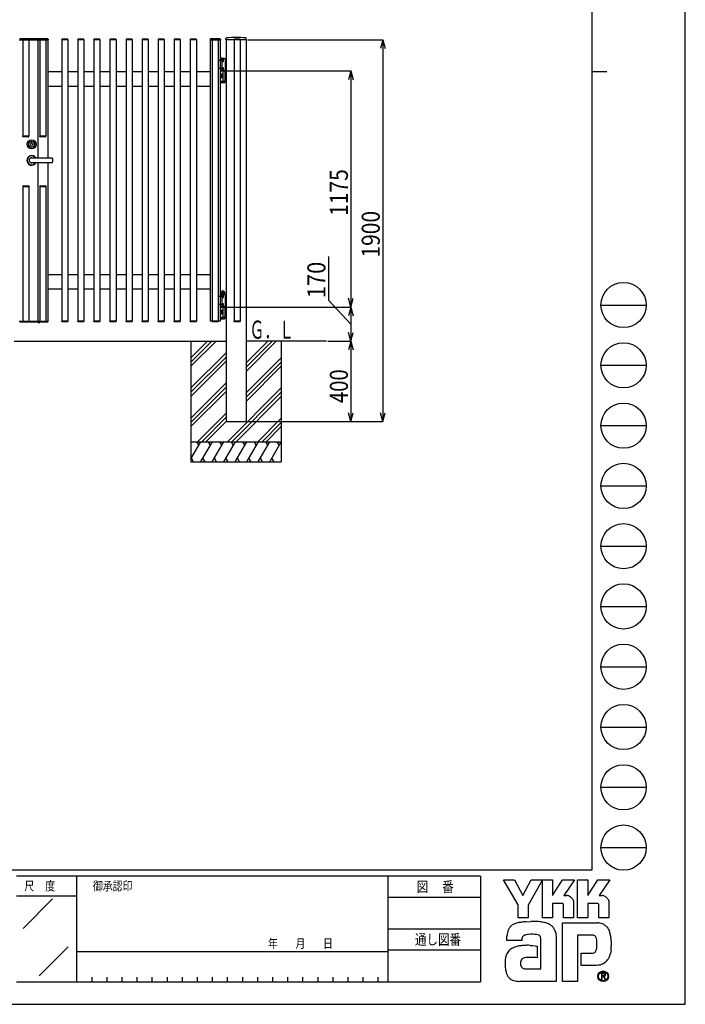
# Model space of a CAD drawing. Extents: x -360 to 12255, y -254 to 8656.
# Drawn here: x 8941 to 12255, y -254 to 4646 of the extents above; entities that cross this region are included whole.
import ezdxf

# ---------------------------------------------------------------- set-up
doc = ezdxf.new("R2010")
doc.units = 0
doc.header["$LTSCALE"] = 40
doc.linetypes.add('CENTER', pattern=[2, 1.25, -0.25, 0.25, -0.25])
doc.linetypes.add('DASHED2_18', pattern=[0.5, 0.25, -0.25])
doc.layers.add('_0-0_0', color=7, linetype='CONTINUOUS')
doc.layers.add('_0-F_', color=7, linetype='CONTINUOUS')
doc.styles.get("Standard").update_dxf_attribs({"font": 'txt', "bigfont": 'bigfont.shx'})

msp = doc.modelspace()

# ---------------------------------------------------------------- linework, layer by layer
at = {"layer": '_0-0_0', "color": 7, "linetype": 'Continuous'}
for p, q in [((8939.2, 4545.8), (9082.2, 4545.8)), ((9080.2, 4550.3), (8941.2, 4550.3)), ((8956.5, 4547.3), (8956.5, 4545.8)), ((8956.7, 4545.8), (8956.7, 4065.8)), ((8958, 4548.8), (8985.4, 4548.8)), ((8986.7, 4545.8), (8986.7, 4065.8)), ((8986.9, 4547.3), (8986.9, 4545.8)), ((9031.7, 4545.8), (9031.7, 3956.8)), ((9041.5, 4547.3), (9041.5, 4545.8)), ((9041.7, 4545.8), (9041.7, 4065.8)), ((9043, 4548.8), (9070.4, 4548.8)), ((9071.7, 4545.8), (9071.7, 4065.8)), ((9071.9, 4547.3), (9071.9, 4545.8)), ((9081.7, 4545.8), (9081.7, 3956.8)), ((9082.2, 4548.3), (9082.2, 4545.8)), ((9150.5, 4547.3), (9150.5, 4545.8)), ((9180.9, 4545.8), (9150.5, 4545.8)), ((9150.7, 4545.8), (9150.7, 3145.8)), ((9179.4, 4548.8), (9152, 4548.8)), ((9180.7, 4545.8), (9180.7, 3145.8)), ((9180.9, 4547.3), (9180.9, 4545.8)), ((9230.5, 4547.3), (9230.5, 4545.8)), ((9260.9, 4545.8), (9230.5, 4545.8)), ((9230.7, 4545.8), (9230.7, 3145.8)), ((9259.4, 4548.8), (9232, 4548.8)), ((9260.7, 4545.8), (9260.7, 3145.8)), ((9260.9, 4547.3), (9260.9, 4545.8)), ((9310.5, 4547.3), (9310.5, 4545.8)), ((9340.9, 4545.8), (9310.5, 4545.8)), ((9310.7, 4545.8), (9310.7, 3145.8)), ((9339.4, 4548.8), (9312, 4548.8)), ((9340.7, 4545.8), (9340.7, 3145.8)), ((9340.9, 4547.3), (9340.9, 4545.8)), ((9390.5, 4547.3), (9390.5, 4545.8)), ((9420.9, 4545.8), (9390.5, 4545.8)), ((9390.7, 4545.8), (9390.7, 3145.8)), ((9419.4, 4548.8), (9392, 4548.8)), ((9420.7, 4545.8), (9420.7, 3145.8)), ((9420.9, 4547.3), (9420.9, 4545.8)), ((9470.5, 4547.3), (9470.5, 4545.8)), ((9500.9, 4545.8), (9470.5, 4545.8)), ((9470.7, 4545.8), (9470.7, 3145.8)), ((9499.4, 4548.8), (9472, 4548.8)), ((9500.7, 4545.8), (9500.7, 3145.8)), ((9500.9, 4547.3), (9500.9, 4545.8)), ((9550.5, 4547.3), (9550.5, 4545.8)), ((9580.9, 4545.8), (9550.5, 4545.8)), ((9550.7, 4545.8), (9550.7, 3145.8)), ((9579.4, 4548.8), (9552, 4548.8)), ((9580.7, 4545.8), (9580.7, 3145.8)), ((9580.9, 4547.3), (9580.9, 4545.8)), ((9630.5, 4547.3), (9630.5, 4545.8)), ((9660.9, 4545.8), (9630.5, 4545.8)), ((9630.7, 4545.8), (9630.7, 3145.8)), ((9659.4, 4548.8), (9632, 4548.8)), ((9660.7, 4545.8), (9660.7, 3145.8)), ((9660.9, 4547.3), (9660.9, 4545.8)), ((9710.5, 4547.3), (9710.5, 4545.8)), ((9740.9, 4545.8), (9710.5, 4545.8)), ((9710.7, 4545.8), (9710.7, 3145.8)), ((9739.4, 4548.8), (9712, 4548.8)), ((9740.7, 4545.8), (9740.7, 3145.8)), ((9740.9, 4547.3), (9740.9, 4545.8)), ((9790.5, 4547.3), (9790.5, 4545.8)), ((9820.9, 4545.8), (9790.5, 4545.8)), ((9790.7, 4545.8), (9790.7, 3145.8)), ((9819.4, 4548.8), (9792, 4548.8)), ((9820.7, 4545.8), (9820.7, 3145.8)), ((9820.9, 4547.3), (9820.9, 4545.8)), ((9889.2, 4548.3), (9889.2, 4545.8)), ((9889.2, 4545.8), (9940.2, 4545.8)), ((9889.7, 4545.8), (9889.7, 3145.8)), ((9938.2, 4550.3), (9891.2, 4550.3)), ((9899.5, 4547.3), (9899.5, 4545.8)), ((9929.9, 4545.8), (9899.5, 4545.8)), ((9929.7, 4545.8), (9899.7, 4545.8)), ((9899.7, 4545.8), (9899.7, 3145.8)), ((9928.4, 4548.8), (9901, 4548.8)), ((9929.7, 4545.8), (9929.7, 3145.8)), ((9929.9, 4547.3), (9929.9, 4545.8)), ((9939.7, 4545.8), (9939.7, 3145.8)), ((9940.2, 4548.3), (9940.2, 4545.8)), ((9968.2, 4545.8), (9968.2, 4552.7)), ((10069.2, 4545.8), (9968.2, 4545.8)), ((9968.7, 4545.8), (9968.7, 2645.8)), ((10008.5, 4547.3), (10008.5, 4545.8)), ((10038.9, 4545.8), (10008.5, 4545.8)), ((10038.7, 4545.8), (10008.7, 4545.8)), ((10008.7, 4545.8), (10008.7, 3145.8)), ((10037.4, 4548.8), (10010, 4548.8)), ((10038.7, 4545.8), (10038.7, 3145.8)), ((10038.9, 4547.3), (10038.9, 4545.8)), ((10068.7, 4545.8), (10068.7, 2645.8)), ((10069.2, 4545.8), (10069.2, 4552.7)), ((10074.7, 4545.8), (10749.4, 4545.8)), ((10748.8, 4545.8), (10737.2, 4502.3)), ((10748.8, 4545.8), (10748.8, 2645.8)), ((10748.8, 4545.8), (10760.5, 4502.3)), ((9939.7, 4452.8), (9963.7, 4452.8)), ((9939.7, 4452.8), (9939.7, 4392.8)), ((9945.4, 4454), (9960, 4454)), ((9946.7, 4452.8), (9946.7, 4392.8)), ((9948.3, 4449.1), (9946.7, 4449.1)), ((9946.7, 4449.1), (9946.7, 4436.6)), ((9946.7, 4436.6), (9948.3, 4436.6)), ((9948.3, 4449.1), (9948.3, 4436.6)), ((9949.8, 4448.9), (9948.3, 4448.9)), ((9949.8, 4442.8), (9948.3, 4444.3)), ((9948.3, 4442.8), (9949.8, 4441.3)), ((9948.3, 4436.7), (9949.8, 4436.7)), ((9949.8, 4436.7), (9949.8, 4448.9)), ((9949.8, 4448.6), (9953.3, 4448.6)), ((9949.8, 4445.7), (9953.3, 4445.7)), ((9949.8, 4439.9), (9953.3, 4439.9)), ((9949.8, 4437), (9953.3, 4437)), ((9953.3, 4448.6), (9953.8, 4447.7)), ((9953.3, 4437), (9953.8, 4437.9)), ((9953.8, 4447.7), (9953.8, 4437.9)), ((9963.7, 4452.8), (9963.7, 4392.8)), ((9150.7, 4385.8), (9081.7, 4385.8)), ((9230.7, 4385.8), (9180.7, 4385.8)), ((9310.7, 4385.8), (9260.7, 4385.8)), ((9390.7, 4385.8), (9340.7, 4385.8)), ((9470.7, 4385.8), (9420.7, 4385.8)), ((9550.7, 4385.8), (9500.7, 4385.8)), ((9630.7, 4385.8), (9580.7, 4385.8)), ((9710.7, 4385.8), (9660.7, 4385.8)), ((9790.7, 4385.8), (9740.7, 4385.8)), ((9889.7, 4385.8), (9820.7, 4385.8)), ((9939.7, 4392.8), (9963.7, 4392.8)), ((9941.7, 4392.8), (9941.7, 4390.8)), ((9963.7, 4392.8), (9941.7, 4392.8)), ((9941.7, 4390.8), (9963.7, 4390.8)), ((9941.7, 4340.8), (9941.7, 4390.8)), ((9963.7, 4390.8), (9941.7, 4390.8)), ((9945.7, 4373.2), (9945.7, 4358.5)), ((9952.7, 4375.6), (9946.6, 4375.6)), ((9952.7, 4370.7), (9946.6, 4370.7)), ((9948.3, 4409.1), (9946.7, 4409.1)), ((9946.7, 4409.1), (9946.7, 4396.6)), ((9946.7, 4396.6), (9948.3, 4396.6)), ((9948.3, 4409.1), (9948.3, 4396.6)), ((9949.8, 4408.9), (9948.3, 4408.9)), ((9949.8, 4402.8), (9948.3, 4404.3)), ((9948.3, 4402.8), (9949.8, 4401.3)), ((9948.3, 4396.7), (9949.8, 4396.7)), ((9949.8, 4396.7), (9949.8, 4408.9)), ((9949.8, 4408.6), (9953.3, 4408.6)), ((9949.8, 4405.7), (9953.3, 4405.7)), ((9949.8, 4399.9), (9953.3, 4399.9)), ((9949.8, 4397), (9953.3, 4397)), ((9954.7, 4376.3), (9952.7, 4376.3)), ((9952.7, 4376.3), (9952.7, 4355.3)), ((9952.7, 4375.6), (9952.7, 4356)), ((9953.3, 4408.6), (9953.8, 4407.7)), ((9953.3, 4397), (9953.8, 4397.9)), ((9953.8, 4407.7), (9953.8, 4397.9)), ((9954.7, 4340.8), (9954.7, 4390.8)), ((9954.7, 4355.3), (9954.7, 4376.3)), ((9963.7, 4390.8), (9963.7, 4392.8)), ((9965.7, 4390.8), (9963.7, 4390.8)), ((9963.7, 4390.8), (9963.7, 4342.8)), ((9963.7, 4340.8), (9963.7, 4390.8)), ((9967.7, 4390.8), (9965.7, 4390.8)), ((9965.7, 4390.8), (9965.7, 4342.8)), ((9965.7, 4342.8), (9965.7, 4390.8)), ((9967.7, 4342.8), (9967.7, 4390.8)), ((9968.7, 4390.8), (9967.7, 4390.8)), ((9967.7, 4390.8), (9967.7, 4342.8)), ((9968.7, 4342.8), (9968.7, 4390.8)), ((9974.7, 4390.8), (10590.7, 4390.8)), ((10590.1, 4390.8), (10578.4, 4347.3)), ((10590.1, 4390.8), (10590.1, 3215.8)), ((10590.1, 4390.8), (10601.7, 4347.3)), ((9081.7, 4315.8), (9150.7, 4315.8)), ((9180.7, 4315.8), (9230.7, 4315.8)), ((9260.7, 4315.8), (9310.7, 4315.8)), ((9340.7, 4315.8), (9390.7, 4315.8)), ((9420.7, 4315.8), (9470.7, 4315.8)), ((9500.7, 4315.8), (9550.7, 4315.8)), ((9580.7, 4315.8), (9630.7, 4315.8)), ((9660.7, 4315.8), (9710.7, 4315.8)), ((9740.7, 4315.8), (9790.7, 4315.8)), ((9820.7, 4315.8), (9889.7, 4315.8)), ((9941.7, 4340.8), (9963.7, 4340.8)), ((9942.9, 4340.8), (9942.9, 4333.7)), ((9942.9, 4333.7), (9944.5, 4332.8)), ((9944.5, 4332.8), (9961, 4332.8)), ((9952.7, 4360.9), (9946.6, 4360.9)), ((9952.7, 4356), (9946.6, 4356)), ((9947.8, 4340.8), (9947.8, 4333.7)), ((9952.7, 4355.3), (9954.7, 4355.3)), ((9957.6, 4340.8), (9957.6, 4333.7)), ((9962.6, 4333.7), (9961, 4332.8)), ((9962.6, 4340.8), (9962.6, 4333.7)), ((9963.7, 4342.8), (9965.7, 4342.8)), ((9965.7, 4342.8), (9967.7, 4342.8)), ((9967.7, 4342.8), (9968.7, 4342.8)), ((8986.9, 4065.8), (8956.5, 4065.8)), ((8956.5, 4064.3), (8956.5, 4065.8)), ((8986.7, 4065.8), (8956.7, 4065.8)), ((8985.4, 4062.8), (8958, 4062.8)), ((8986.9, 4064.3), (8986.9, 4065.8)), ((9071.9, 4065.8), (9041.5, 4065.8)), ((9041.5, 4064.3), (9041.5, 4065.8)), ((9071.7, 4065.8), (9041.7, 4065.8)), ((9070.4, 4062.8), (9043, 4062.8)), ((9071.9, 4064.3), (9071.9, 4065.8)), ((9102, 3956.8), (9000.6, 3956.8)), ((9000.6, 3934.8), (9102, 3934.8)), ((9031.7, 3934.8), (9031.7, 3145.8)), ((9081.7, 3934.8), (9081.7, 3145.8)), ((8956.5, 3817.3), (8956.5, 3815.8)), ((8956.5, 3815.8), (8986.9, 3815.8)), ((8956.7, 3815.8), (8956.7, 3145.8)), ((8956.7, 3815.8), (8986.7, 3815.8)), ((8958, 3818.8), (8985.4, 3818.8)), ((8986.7, 3815.8), (8986.7, 3145.8)), ((8986.9, 3817.3), (8986.9, 3815.8)), ((9041.5, 3817.3), (9041.5, 3815.8)), ((9041.5, 3815.8), (9071.9, 3815.8)), ((9041.7, 3815.8), (9041.7, 3145.8)), ((9041.7, 3815.8), (9071.7, 3815.8)), ((9043, 3818.8), (9070.4, 3818.8)), ((9071.7, 3815.8), (9071.7, 3145.8)), ((9071.9, 3817.3), (9071.9, 3815.8)), ((10478.3, 3466.7), (10478.3, 3249.5)), ((9150.7, 3375.8), (9081.7, 3375.8)), ((9230.7, 3375.8), (9180.7, 3375.8)), ((9310.7, 3375.8), (9260.7, 3375.8)), ((9390.7, 3375.8), (9340.7, 3375.8)), ((9470.7, 3375.8), (9420.7, 3375.8)), ((9550.7, 3375.8), (9500.7, 3375.8)), ((9630.7, 3375.8), (9580.7, 3375.8)), ((9710.7, 3375.8), (9660.7, 3375.8)), ((9790.7, 3375.8), (9740.7, 3375.8)), ((9889.7, 3375.8), (9820.7, 3375.8)), ((9081.7, 3305.8), (9150.7, 3305.8)), ((9180.7, 3305.8), (9230.7, 3305.8)), ((9260.7, 3305.8), (9310.7, 3305.8)), ((9340.7, 3305.8), (9390.7, 3305.8)), ((9420.7, 3305.8), (9470.7, 3305.8)), ((9500.7, 3305.8), (9550.7, 3305.8)), ((9580.7, 3305.8), (9630.7, 3305.8)), ((9660.7, 3305.8), (9710.7, 3305.8)), ((9740.7, 3305.8), (9790.7, 3305.8)), ((9820.7, 3305.8), (9889.7, 3305.8)), ((9943.4, 3288.6), (9944.9, 3289.5)), ((9943.4, 3279.8), (9943.4, 3288.6)), ((9944.9, 3289.5), (9945.1, 3291.7)), ((9944.9, 3289.5), (9960.6, 3289.5)), ((9948, 3282.4), (9948, 3288.5)), ((9957.4, 3282.4), (9957.4, 3288.5)), ((9960.6, 3289.5), (9960.4, 3291.7)), ((9962.1, 3288.6), (9960.6, 3289.5)), ((9962.1, 3279.8), (9962.1, 3288.6)), ((9939.7, 3277.8), (9963.7, 3277.8)), ((9939.7, 3277.8), (9939.7, 3217.8)), ((9942.2, 3279.8), (9963.2, 3279.8)), ((9942.2, 3277.8), (9942.2, 3279.8)), ((9943.4, 3282.3), (9962.1, 3282.3)), ((9946.7, 3277.8), (9946.7, 3217.8)), ((9948.3, 3274.1), (9946.7, 3274.1)), ((9946.7, 3274.1), (9946.7, 3261.6)), ((9946.7, 3261.6), (9948.3, 3261.6)), ((9948.3, 3274.1), (9948.3, 3261.6)), ((9949.8, 3273.9), (9948.3, 3273.9)), ((9949.8, 3267.8), (9948.3, 3269.3)), ((9948.3, 3267.8), (9949.8, 3266.3)), ((9948.3, 3261.7), (9949.8, 3261.7)), ((9949.8, 3261.7), (9949.8, 3273.9)), ((9949.8, 3273.6), (9953.3, 3273.6)), ((9949.8, 3270.7), (9953.3, 3270.7)), ((9949.8, 3264.9), (9953.3, 3264.9)), ((9949.8, 3262), (9953.3, 3262)), ((9950.2, 3282.3), (9952.7, 3279.8)), ((9952.7, 3282.3), (9955.2, 3279.8)), ((9953.3, 3273.6), (9953.8, 3272.7)), ((9953.3, 3262), (9953.8, 3262.9)), ((9953.8, 3272.7), (9953.8, 3262.9)), ((9963.2, 3277.8), (9963.2, 3279.8)), ((9963.7, 3277.8), (9963.7, 3217.8)), ((10478.3, 3249.5), (10590.1, 3130.8)), ((10590.1, 3215.8), (10578.4, 3259.3)), ((10590.1, 3215.8), (10601.7, 3259.3)), ((9939.7, 3217.8), (9963.7, 3217.8)), ((9941.7, 3217.8), (9941.7, 3215.8)), ((9963.7, 3217.8), (9941.7, 3217.8)), ((9941.7, 3165.8), (9941.7, 3215.8)), ((9963.7, 3215.8), (9941.7, 3215.8)), ((9941.7, 3215.8), (9963.7, 3215.8)), ((9945.7, 3198.2), (9945.7, 3183.5)), ((9952.7, 3200.6), (9946.6, 3200.6)), ((9952.7, 3195.7), (9946.6, 3195.7)), ((9952.7, 3185.9), (9946.6, 3185.9)), ((9948.3, 3234.1), (9946.7, 3234.1)), ((9946.7, 3234.1), (9946.7, 3221.6)), ((9946.7, 3221.6), (9948.3, 3221.6)), ((9948.3, 3234.1), (9948.3, 3221.6)), ((9949.8, 3233.9), (9948.3, 3233.9)), ((9949.8, 3227.8), (9948.3, 3229.3)), ((9948.3, 3227.8), (9949.8, 3226.3)), ((9948.3, 3221.7), (9949.8, 3221.7)), ((9949.8, 3221.7), (9949.8, 3233.9)), ((9949.8, 3233.6), (9953.3, 3233.6)), ((9949.8, 3230.7), (9953.3, 3230.7)), ((9949.8, 3224.9), (9953.3, 3224.9)), ((9949.8, 3222), (9953.3, 3222)), ((9954.7, 3201.3), (9952.7, 3201.3)), ((9952.7, 3201.3), (9952.7, 3180.3)), ((9952.7, 3200.6), (9952.7, 3181)), ((9953.3, 3233.6), (9953.8, 3232.7)), ((9953.3, 3222), (9953.8, 3222.9)), ((9953.8, 3232.7), (9953.8, 3222.9)), ((9954.7, 3165.8), (9954.7, 3215.8)), ((9954.7, 3180.3), (9954.7, 3201.3)), ((9963.7, 3215.8), (9963.7, 3217.8)), ((9965.7, 3215.8), (9963.7, 3215.8)), ((9963.7, 3215.8), (9963.7, 3167.8)), ((9963.7, 3165.8), (9963.7, 3215.8)), ((9967.7, 3215.8), (9965.7, 3215.8)), ((9965.7, 3215.8), (9965.7, 3167.8)), ((9965.7, 3167.8), (9965.7, 3215.8)), ((9967.7, 3167.8), (9967.7, 3215.8)), ((9968.7, 3215.8), (9967.7, 3215.8)), ((9967.7, 3215.8), (9967.7, 3167.8)), ((9968.7, 3167.8), (9968.7, 3215.8)), ((9974.7, 3215.8), (10590.7, 3215.8)), ((10590.1, 3215.8), (10578.4, 3172.3)), ((10590.1, 3215.8), (10590.1, 3045.8)), ((10590.1, 3215.8), (10601.7, 3172.3)), ((8939.2, 3145.8), (9082.2, 3145.8)), ((9080.2, 3141.3), (8941.2, 3141.3)), ((8956.5, 3144.3), (8956.5, 3145.8)), ((8958, 3142.8), (8985.4, 3142.8)), ((8986.9, 3144.3), (8986.9, 3145.8)), ((9032.6, 3139.9), (9032.5, 3141.3)), ((9034.7, 3138.2), (9034.7, 3138.7)), ((9036.4, 3139), (9037.6, 3139)), ((9036.4, 3138.5), (9036.4, 3139)), ((9037.6, 3139), (9037.6, 3138.5)), ((9039.2, 3138.7), (9039.2, 3138.2)), ((9041.4, 3139.9), (9041.5, 3141.3)), ((9041.5, 3144.3), (9041.5, 3145.8)), ((9043, 3142.8), (9070.4, 3142.8)), ((9071.9, 3144.3), (9071.9, 3145.8)), ((9082.2, 3143.3), (9082.2, 3145.8)), ((9180.9, 3145.8), (9150.5, 3145.8)), ((9150.5, 3144.3), (9150.5, 3145.8)), ((9179.4, 3142.8), (9152, 3142.8)), ((9180.9, 3144.3), (9180.9, 3145.8)), ((9260.9, 3145.8), (9230.5, 3145.8)), ((9230.5, 3144.3), (9230.5, 3145.8)), ((9259.4, 3142.8), (9232, 3142.8)), ((9260.9, 3144.3), (9260.9, 3145.8)), ((9340.9, 3145.8), (9310.5, 3145.8)), ((9310.5, 3144.3), (9310.5, 3145.8)), ((9339.4, 3142.8), (9312, 3142.8)), ((9340.9, 3144.3), (9340.9, 3145.8)), ((9420.9, 3145.8), (9390.5, 3145.8)), ((9390.5, 3144.3), (9390.5, 3145.8)), ((9419.4, 3142.8), (9392, 3142.8)), ((9420.9, 3144.3), (9420.9, 3145.8)), ((9500.9, 3145.8), (9470.5, 3145.8)), ((9470.5, 3144.3), (9470.5, 3145.8)), ((9499.4, 3142.8), (9472, 3142.8)), ((9500.9, 3144.3), (9500.9, 3145.8)), ((9580.9, 3145.8), (9550.5, 3145.8)), ((9550.5, 3144.3), (9550.5, 3145.8)), ((9579.4, 3142.8), (9552, 3142.8)), ((9580.9, 3144.3), (9580.9, 3145.8)), ((9660.9, 3145.8), (9630.5, 3145.8)), ((9630.5, 3144.3), (9630.5, 3145.8)), ((9659.4, 3142.8), (9632, 3142.8)), ((9660.9, 3144.3), (9660.9, 3145.8)), ((9740.9, 3145.8), (9710.5, 3145.8)), ((9710.5, 3144.3), (9710.5, 3145.8)), ((9739.4, 3142.8), (9712, 3142.8)), ((9740.9, 3144.3), (9740.9, 3145.8)), ((9820.9, 3145.8), (9790.5, 3145.8)), ((9790.5, 3144.3), (9790.5, 3145.8)), ((9819.4, 3142.8), (9792, 3142.8)), ((9820.9, 3144.3), (9820.9, 3145.8)), ((9939.7, 3145.8), (9889.7, 3145.8)), ((9929.9, 3145.8), (9899.5, 3145.8)), ((9899.5, 3144.3), (9899.5, 3145.8)), ((9929.7, 3145.8), (9899.7, 3145.8)), ((9929.7, 3145.8), (9899.7, 3145.8)), ((9928.4, 3142.8), (9901, 3142.8)), ((9929.9, 3144.3), (9929.9, 3145.8)), ((9941.7, 3165.8), (9963.7, 3165.8)), ((9942.9, 3165.8), (9942.9, 3158.7)), ((9942.9, 3158.7), (9944.5, 3157.8)), ((9944.5, 3157.8), (9961, 3157.8)), ((9952.7, 3181), (9946.6, 3181)), ((9947.8, 3165.8), (9947.8, 3158.7)), ((9952.7, 3180.3), (9954.7, 3180.3)), ((9957.6, 3165.8), (9957.6, 3158.7)), ((9962.6, 3158.7), (9961, 3157.8)), ((9962.6, 3165.8), (9962.6, 3158.7)), ((9963.7, 3167.8), (9965.7, 3167.8)), ((9965.7, 3167.8), (9967.7, 3167.8)), ((9967.7, 3167.8), (9968.7, 3167.8)), ((10038.9, 3145.8), (10008.5, 3145.8)), ((10008.5, 3144.3), (10008.5, 3145.8)), ((10038.7, 3145.8), (10008.7, 3145.8)), ((10038.7, 3145.8), (10008.7, 3145.8)), ((10037.4, 3142.8), (10010, 3142.8)), ((10038.9, 3144.3), (10038.9, 3145.8)), ((10590.1, 3045.8), (10578.4, 3089.3)), ((10590.1, 3045.8), (10601.7, 3089.3)), ((8913.2, 3045.8), (9968.7, 3045.8)), ((9793.7, 2963.2), (9876.3, 3045.8)), ((9793.7, 2942), (9897.5, 3045.8)), ((9793.7, 2920.8), (9918.7, 3045.8)), ((9793.7, 3045.8), (9793.7, 2445.8)), ((10068.7, 2917), (10197.5, 3045.8)), ((10068.7, 2938.2), (10176.3, 3045.8)), ((10068.7, 2895.8), (10218.7, 3045.8)), ((10468.7, 3045.8), (10068.7, 3045.8)), ((10243.7, 3045.8), (10243.7, 2445.8)), ((10474.7, 3045.8), (10590.7, 3045.8)), ((10590.1, 3045.8), (10578.4, 3002.3)), ((10590.1, 3045.8), (10590.1, 2645.8)), ((10590.1, 3045.8), (10601.7, 3002.3)), ((9793.7, 2813.2), (9968.7, 2988.2)), ((9793.7, 2792), (9968.7, 2967)), ((9793.7, 2770.8), (9968.7, 2945.8)), ((10068.7, 2788.2), (10243.7, 2963.2)), ((10068.7, 2767), (10243.7, 2942)), ((10068.7, 2745.8), (10243.7, 2920.8)), ((9793.7, 2663.2), (9968.7, 2838.2)), ((9793.7, 2642), (9968.7, 2817)), ((9793.7, 2620.8), (9968.7, 2795.8)), ((9976.3, 2545.8), (10243.7, 2813.2)), ((9997.5, 2545.8), (10243.7, 2792)), ((10018.7, 2545.8), (10243.7, 2770.8)), ((9826.3, 2545.8), (9968.7, 2688.2)), ((9847.5, 2545.8), (9968.7, 2667)), ((10126.3, 2545.8), (10243.7, 2663.2)), ((10590.1, 2645.8), (10578.4, 2689.3)), ((10590.1, 2645.8), (10601.7, 2689.3)), ((10748.8, 2645.8), (10737.2, 2689.3)), ((10748.8, 2645.8), (10760.5, 2689.3)), ((9868.7, 2545.8), (9968.7, 2645.8)), ((9968.7, 2645.8), (10068.7, 2645.8)), ((10074.7, 2645.8), (10749.4, 2645.8)), ((10074.7, 2645.8), (10590.7, 2645.8)), ((10147.5, 2545.8), (10243.7, 2642)), ((10168.7, 2545.8), (10243.7, 2620.8)), ((9793.7, 2460.2), (9843.2, 2545.8)), ((9793.7, 2545.8), (10243.7, 2545.8)), ((9821.6, 2545.8), (9832.4, 2527.1)), ((9843.7, 2447.7), (9900.4, 2545.8)), ((9878.8, 2545.8), (9889.6, 2527.1)), ((9899.9, 2445.8), (9957.6, 2545.8)), ((9936, 2545.8), (9946.8, 2527.1)), ((9957.1, 2445.8), (10014.8, 2545.8)), ((9993.2, 2545.8), (10004, 2527.1)), ((10014.3, 2445.8), (10072.1, 2545.8)), ((10050.5, 2545.8), (10061.3, 2527.1)), ((10071.6, 2445.8), (10129.3, 2545.8)), ((10107.7, 2545.8), (10118.5, 2527.1)), ((10128.8, 2445.8), (10186.5, 2545.8)), ((10164.9, 2545.8), (10175.7, 2527.1)), ((10186, 2445.8), (10243.7, 2545.8)), ((10222.1, 2545.8), (10232.9, 2527.1)), ((9807, 2445.8), (9796.2, 2464.5)), ((9864.3, 2445.8), (9853.5, 2464.5)), ((9921.5, 2445.8), (9910.7, 2464.5)), ((9978.7, 2445.8), (9967.9, 2464.5)), ((10035.9, 2445.8), (10025.1, 2464.5)), ((10093.2, 2445.8), (10082.4, 2464.5)), ((10150.4, 2445.8), (10139.6, 2464.5)), ((10207.6, 2445.8), (10196.8, 2464.5)), ((9793.7, 2445.8), (10243.7, 2445.8))]:
    msp.add_line(p, q, dxfattribs=at)
at = {"layer": '_0-0_0', "color": 7, "linetype": 'CENTER'}
for p, q in [((9953.8, 4442.8), (9931.8, 4442.8)), ((9953.8, 4402.8), (9931.8, 4402.8)), ((9953.8, 3267.8), (9931.8, 3267.8)), ((9953.8, 3227.8), (9931.8, 3227.8))]:
    msp.add_line(p, q, dxfattribs=at)
at = {"layer": '_0-0_0', "color": 7, "linetype": 'DASHED2_18'}
for p, q in [((9965.7, 4370.8), (9963.7, 4370.8)), ((9967.7, 4370.8), (9965.7, 4370.8)), ((9968.7, 4370.8), (9967.7, 4370.8)), ((9965.7, 3195.8), (9963.7, 3195.8)), ((9967.7, 3195.8), (9965.7, 3195.8)), ((9968.7, 3195.8), (9967.7, 3195.8))]:
    msp.add_line(p, q, dxfattribs=at)
at = {"layer": '_0-0_0', "color": 7, "linetype": 'Continuous'}
for radius in [22.2, 15.5, 14.7, 6.5]:
    msp.add_circle((9000.6, 4025.8), radius, dxfattribs=at)
for centre, radius, start, end in [((8958, 4547.3), 1.5, 90, 180), ((8985.4, 4547.3), 1.5, 0, 90), ((9043, 4547.3), 1.5, 90, 180), ((9070.4, 4547.3), 1.5, 0, 90), ((9080.2, 4548.3), 2, 0, 90), ((9152, 4547.3), 1.5, 90, 180), ((9179.4, 4547.3), 1.5, 0, 90), ((9232, 4547.3), 1.5, 90, 180), ((9259.4, 4547.3), 1.5, 0, 90), ((9312, 4547.3), 1.5, 90, 180), ((9339.4, 4547.3), 1.5, 0, 90), ((9392, 4547.3), 1.5, 90, 180), ((9419.4, 4547.3), 1.5, 0, 90), ((9472, 4547.3), 1.5, 90, 180), ((9499.4, 4547.3), 1.5, 0, 90), ((9552, 4547.3), 1.5, 90, 180), ((9579.4, 4547.3), 1.5, 0, 90), ((9632, 4547.3), 1.5, 90, 180), ((9659.4, 4547.3), 1.5, 0, 90), ((9712, 4547.3), 1.5, 90, 180), ((9739.4, 4547.3), 1.5, 0, 90), ((9792, 4547.3), 1.5, 90, 180), ((9819.4, 4547.3), 1.5, 0, 90), ((9891.2, 4548.3), 2, 90, 180), ((9901, 4547.3), 1.5, 90, 180), ((9928.4, 4547.3), 1.5, 0, 90), ((9938.2, 4548.3), 2, 0, 90), ((9971.2, 4552.7), 3, 92.7308, 180), ((10018.7, 3556.8), 1000, 87.2692, 92.7308), ((10010, 4547.3), 1.5, 90, 180), ((10037.4, 4547.3), 1.5, 0, 90), ((10066.2, 4552.7), 3, 0, 87.2692), ((9945.4, 4452.8), 1.2, 90, 180), ((9950.8, 4447.1), 2.89, 330, 30), ((9945.3, 4442.8), 8.51, 340.1809, 19.8191), ((9950.8, 4438.5), 2.89, 330, 30), ((9960, 4452.8), 1.2, 0, 90), ((9949.6, 4373.2), 3.81, 139.9256, 220.0744), ((9959.6, 4365.8), 13.8, 159.2692, 200.7308), ((9950.8, 4407.1), 2.89, 330, 30), ((9945.3, 4402.8), 8.51, 340.1809, 19.8191), ((9950.8, 4398.5), 2.89, 330, 30), ((9945.4, 4338), 4.91, 240, 300), ((9949.6, 4358.5), 3.81, 139.9256, 220.0744), ((9952.7, 4346.6), 13.8, 249.136, 290.864), ((9960.1, 4338), 4.91, 240, 300), ((8958, 4064.3), 1.5, 180, 270), ((8985.4, 4064.3), 1.5, 270, 360), ((9043, 4064.3), 1.5, 180, 270), ((9070.4, 4064.3), 1.5, 270, 360), ((9000.6, 3945.8), 24, 31.3882, 328.6118), ((9000.6, 3945.8), 22, 34.6235, 325.3765), ((9000.6, 3945.8), 12.5, 61.6424, 298.3576), ((9102, 3953.8), 3, 16.4504, 90), ((9102, 3937.8), 3, 270, 343.5496), ((9074.9, 3945.8), 31.2, 343.5496, 16.4504), ((8958, 3817.3), 1.5, 90, 180), ((8985.4, 3817.3), 1.5, 0, 90), ((9043, 3817.3), 1.5, 90, 180), ((9070.4, 3817.3), 1.5, 0, 90), ((9945.7, 3285.1), 4.15, 55.616, 124.384), ((9952.7, 3288.9), 8.12, 20.2943, 159.7057), ((9952.7, 3273.7), 15.5, 72.4122, 107.5878), ((9959.8, 3285.1), 4.15, 55.616, 124.384), ((9950.8, 3272.1), 2.89, 330, 30), ((9945.3, 3267.8), 8.51, 340.1809, 19.8191), ((9950.8, 3263.5), 2.89, 330, 30), ((9949.6, 3198.2), 3.81, 139.9256, 220.0744), ((9959.6, 3190.8), 13.8, 159.2692, 200.7308), ((9949.6, 3183.5), 3.81, 139.9256, 220.0744), ((9950.8, 3232.1), 2.89, 330, 30), ((9945.3, 3227.8), 8.51, 340.1809, 19.8191), ((9950.8, 3223.5), 2.89, 330, 30), ((8958, 3144.3), 1.5, 180, 270), ((8985.4, 3144.3), 1.5, 270, 360), ((9034.1, 3139.9), 1.5, 183, 253.8228), ((9037, 3150), 12, 253.8228, 286.1772), ((9037, 3150), 11.5, 258.7172, 267.0093), ((9037, 3150), 11.5, 272.9907, 281.2828), ((9039.9, 3139.9), 1.5, 286.1772, 357), ((9043, 3144.3), 1.5, 180, 270), ((9070.4, 3144.3), 1.5, 270, 360), ((9080.2, 3143.3), 2, 270, 0), ((9152, 3144.3), 1.5, 180, 270), ((9179.4, 3144.3), 1.5, 270, 0), ((9232, 3144.3), 1.5, 180, 270), ((9259.4, 3144.3), 1.5, 270, 0), ((9312, 3144.3), 1.5, 180, 270), ((9339.4, 3144.3), 1.5, 270, 0), ((9392, 3144.3), 1.5, 180, 270), ((9419.4, 3144.3), 1.5, 270, 0), ((9472, 3144.3), 1.5, 180, 270), ((9499.4, 3144.3), 1.5, 270, 0), ((9552, 3144.3), 1.5, 180, 270), ((9579.4, 3144.3), 1.5, 270, 0), ((9632, 3144.3), 1.5, 180, 270), ((9659.4, 3144.3), 1.5, 270, 0), ((9712, 3144.3), 1.5, 180, 270), ((9739.4, 3144.3), 1.5, 270, 0), ((9792, 3144.3), 1.5, 180, 270), ((9819.4, 3144.3), 1.5, 270, 0), ((9901, 3144.3), 1.5, 180, 270), ((9928.4, 3144.3), 1.5, 270, 0), ((9945.4, 3163), 4.91, 240, 300), ((9952.7, 3171.6), 13.8, 249.136, 290.864), ((9960.1, 3163), 4.91, 240, 300), ((10010, 3144.3), 1.5, 180, 270), ((10037.4, 3144.3), 1.5, 270, 0)]:
    msp.add_arc(centre, radius, start, end, dxfattribs=at)
at = {"layer": '_0-F_', "color": 7, "linetype": 'Continuous'}
for p, q in [((12254.7, -254.2), (12254.7, 8655.8)), ((11834.8, 3225.8), (12059.8, 3225.8)), ((11834.8, 2925.8), (12059.8, 2925.8)), ((11834.8, 2625.8), (12059.8, 2625.8)), ((11834.8, 2325.8), (12059.8, 2325.8)), ((11834.8, 2025.8), (12059.8, 2025.8)), ((11834.8, 1725.8), (12059.8, 1725.8)), ((11834.8, 1425.8), (12059.8, 1425.8)), ((11834.8, 1125.8), (12059.8, 1125.8)), ((11834.8, 825.8), (12059.8, 825.8)), ((11834.8, 525.8), (12059.8, 525.8)), ((11350, 365.5), (11405.2, 365.5)), ((11422.1, 241.2), (11350, 365.5)), ((11405.2, 365.5), (11446.7, 287.4)), ((11446.7, 287.4), (11488, 365.5)), ((11543.3, 365.5), (11472.5, 239.5)), ((11488, 365.5), (11543.3, 365.5)), ((11543.3, 176.4), (11543.3, 365.5)), ((11543.3, 365.5), (11594.1, 365.5)), ((11594.1, 365.5), (11594.1, 288.1)), ((11594.1, 288.1), (11644.1, 365.5)), ((11644.1, 365.5), (11703.7, 365.5)), ((11703.7, 365.5), (11650.2, 287.2)), ((11718.8, 176.3), (11718.8, 365.5)), ((11718.8, 365.5), (11769.6, 365.5)), ((11769.6, 365.5), (11769.6, 288.1)), ((11769.6, 288.1), (11819.5, 365.5)), ((11819.5, 365.5), (11879.2, 365.5)), ((11879.2, 365.5), (11825.7, 287.2)), ((8924.8, 285.8), (9224.8, 285.8)), ((8957.9, 123.4), (9104.8, 270.3)), ((10773.5, 278.3), (11234.8, 278.3)), ((11641.8, 247.6), (11594.1, 247.6)), ((11594.1, 247.6), (11594.1, 176.4)), ((11650.2, 287.2), (11652.1, 287.2)), ((11652.1, 287.2), (11654.2, 287.2)), ((11654.2, 287.2), (11656.4, 287.2)), ((11656.4, 287.2), (11658.4, 287.2)), ((11658.4, 287.2), (11660.3, 287.2)), ((11660.3, 287.2), (11661.8, 287.2)), ((11661.8, 287.2), (11662.8, 287.2)), ((11662.8, 287.2), (11663.1, 287.2)), ((11677.7, 284.2), (11683.8, 280.7)), ((11683.8, 280.7), (11688.9, 276.2)), ((11688.9, 276.2), (11693.1, 270.8)), ((11693.1, 270.8), (11696.1, 264.8)), ((11696.1, 264.8), (11698, 258.3)), ((11698, 258.3), (11698.6, 251.5)), ((11698.6, 251.5), (11698.6, 176.2)), ((11817.2, 247.6), (11769.6, 247.6)), ((11769.6, 247.6), (11769.6, 176.3)), ((11825.7, 287.2), (11827.6, 287.2)), ((11827.6, 287.2), (11829.7, 287.2)), ((11829.7, 287.2), (11831.8, 287.2)), ((11831.8, 287.2), (11833.9, 287.2)), ((11833.9, 287.2), (11835.7, 287.2)), ((11835.7, 287.2), (11837.2, 287.2)), ((11837.2, 287.2), (11838.2, 287.2)), ((11838.2, 287.2), (11838.6, 287.2)), ((11853.2, 284.2), (11859.3, 280.7)), ((11859.3, 280.7), (11864.4, 276.2)), ((11864.4, 276.2), (11868.6, 270.8)), ((11868.6, 270.8), (11871.6, 264.8)), ((11871.6, 264.8), (11873.5, 258.3)), ((11873.5, 258.3), (11874.2, 251.5)), ((11874.2, 251.5), (11874.2, 176.3)), ((11422.1, 176.3), (11422.1, 241.2)), ((11472.5, 239.5), (11472.5, 176.3)), ((11649.1, 176.2), (11649.1, 240.4)), ((11824.5, 176.3), (11824.5, 240.4)), ((11472.5, 176.3), (11422.1, 176.3)), ((11460.9, 156.8), (11485.7, 158.3)), ((11594.1, 176.4), (11543.3, 176.4)), ((11642.8, -140), (11642.8, 151.3)), ((11642.8, 151.3), (11817, 151.3)), ((11698.6, 176.2), (11649.1, 176.2)), ((11769.6, 176.3), (11718.8, 176.3)), ((11874.2, 176.3), (11824.5, 176.3)), ((11607.5, 108.8), (11609.7, 100.2)), ((11609.7, 100.2), (11610.9, 90.9)), ((11864, 130.7), (11868.9, 124.6)), ((11868.9, 124.6), (11872.6, 118.6)), ((11872.6, 118.6), (11875.2, 113.2)), ((11366.1, 62.8), (11366.3, 73.1)), ((11441.1, 63), (11366.1, 62.8)), ((11366.3, 73.1), (11366.7, 84.6)), ((11441.3, 67.3), (11441.1, 63)), ((11441.7, 71.4), (11441.3, 67.3)), ((11442.4, 75.2), (11441.7, 71.4)), ((11443.4, 78.7), (11442.4, 75.2)), ((11444.9, 81.9), (11443.4, 78.7)), ((11447, 84.7), (11444.9, 81.9)), ((11449.7, 87.1), (11447, 84.7)), ((11453.2, 89), (11449.7, 87.1)), ((11483.6, 94.4), (11472.3, 93.6)), ((11495, 94.5), (11483.6, 94.4)), ((11505.9, 93.9), (11495, 94.5)), ((11515.4, 92.7), (11505.9, 93.9)), ((11522.9, 91.2), (11515.4, 92.7)), ((11527.6, 89.3), (11522.9, 91.2)), ((11529.7, 87.6), (11527.6, 89.3)), ((11531.5, 85.7), (11529.7, 87.6)), ((11532.8, 83.5), (11531.5, 85.7)), ((11533.7, 81), (11532.8, 83.5)), ((11534.4, 78.4), (11533.7, 81)), ((11534.7, 75.7), (11534.4, 78.4)), ((11534.9, 72.8), (11534.7, 75.7)), ((11534.9, 69.9), (11534.9, 72.8)), ((11534.9, -77.5), (11534.9, 69.9)), ((11610.9, 90.9), (11611.3, 81.1)), ((11611.3, 81.1), (11611.3, -140)), ((11789.3, 90.2), (11717.8, 90.2)), ((11717.8, 90.2), (11717.8, -140)), ((11813.1, 71.7), (11811.1, 78.1)), ((11814.2, 64.2), (11813.1, 71.7)), ((11814.6, 55.6), (11814.2, 64.2)), ((11814.7, 46), (11814.6, 55.6)), ((9038.2, -113.2), (9182.6, 31.2)), ((11234.8, 15.8), (10773.5, 15.8)), ((11481.9, 39.2), (11496.1, 38.3)), ((11496.1, 38.3), (11507.2, 37)), ((11507.2, 37), (11514.5, 35.9)), ((11514.5, 35.9), (11517.2, 35.2)), ((11517.2, 35.2), (11517.2, -22.2)), ((11736, -60.5), (11736, 0)), ((11736, 0), (11779.5, 0)), ((11779.5, 0), (11787.5, 0.1)), ((11787.5, 0.1), (11794.5, 0.8)), ((11794.5, 0.8), (11800.6, 2.6)), ((11884.9, 17.5), (11881.7, -1.2)), ((11434.6, -44.1), (11434.4, -50.3)), ((11435.8, -38.8), (11434.6, -44.1)), ((11437.8, -34.1), (11435.8, -38.8)), ((11440.7, -30.1), (11437.8, -34.1)), ((11444.5, -26.9), (11440.7, -30.1)), ((11449.2, -24.4), (11444.5, -26.9)), ((11454.8, -22.5), (11449.2, -24.4)), ((11461.3, -21.3), (11454.8, -22.5)), ((11462.8, -21.3), (11461.3, -21.3)), ((11467.1, -21.1), (11462.8, -21.3)), ((11473.5, -20.8), (11467.1, -21.1)), ((11481.5, -20.7), (11473.5, -20.8)), ((11490.4, -20.6), (11481.5, -20.7)), ((11499.8, -20.8), (11490.4, -20.6)), ((11508.9, -21.3), (11499.8, -20.8)), ((11517.2, -22.2), (11508.9, -21.3)), ((11857.8, -44), (11850.9, -49.3)), ((11434.4, -50.3), (11435.1, -57)), ((11435.1, -57), (11436.6, -62.6)), ((11436.6, -62.6), (11438.6, -67.1)), ((11438.6, -67.1), (11441.2, -70.7)), ((11441.2, -70.7), (11444.3, -73.4)), ((11444.3, -73.4), (11447.7, -75.4)), ((11447.7, -75.4), (11451.4, -76.7)), ((11451.4, -76.7), (11455.2, -77.5)), ((11455.2, -77.5), (11534.9, -77.5)), ((11813.1, -60.5), (11736, -60.5)), ((11820.9, -60.1), (11813.1, -60.5)), ((11828.6, -58.9), (11820.9, -60.1)), ((11836.3, -56.7), (11828.6, -58.9)), ((11843.7, -53.6), (11836.3, -56.7)), ((11848.1, -97.8), (11836.7, -97.8)), ((11836.7, -97.8), (11836.7, -131.2)), ((11850.9, -49.3), (11843.7, -53.6)), ((11849.2, -97.8), (11848.1, -97.8)), ((11850.4, -97.9), (11849.2, -97.8)), ((11851.4, -98.1), (11850.4, -97.9)), ((9299.8, -119.2), (9299.8, -141.7)), ((9374.8, -119.2), (9374.8, -141.7)), ((9449.8, -119.2), (9449.8, -141.7)), ((9524.8, -119.2), (9524.8, -141.7)), ((9599.8, -119.2), (9599.8, -141.7)), ((9674.8, -119.2), (9674.8, -141.7)), ((9749.8, -119.2), (9749.8, -141.7)), ((9824.8, -119.2), (9824.8, -141.7)), ((9899.8, -119.2), (9899.8, -141.7)), ((9974.8, -119.2), (9974.8, -141.7)), ((10049.8, -119.2), (10049.8, -141.7)), ((10124.8, -119.2), (10124.8, -141.7)), ((10199.8, -119.2), (10199.8, -141.7)), ((10274.8, -119.2), (10274.8, -141.7)), ((10349.8, -119.2), (10349.8, -141.7)), ((10424.8, -119.2), (10424.8, -141.7)), ((10499.8, -119.2), (10499.8, -141.7)), ((10574.8, -119.2), (10574.8, -141.7)), ((10649.8, -119.2), (10649.8, -141.7)), ((10724.8, -119.2), (10724.8, -141.7)), ((11611.3, -140), (11430.3, -140)), ((11717.8, -140), (11642.8, -140)), ((11836.7, -131.2), (11840.2, -131.2)), ((11840.2, -131.2), (11840.2, -101.2)), ((11840.2, -101.2), (11848.1, -101.2)), ((11847, -111.9), (11844, -111.9)), ((11844, -111.9), (11845.5, -114.5)), ((11845.5, -114.5), (11855.3, -131.3)), ((11848.1, -111.9), (11847, -111.9)), ((11848.1, -101.2), (11848.9, -101.2)), ((11849.3, -111.7), (11848.1, -111.9)), ((11848.9, -101.2), (11849.7, -101.3)), ((11850.6, -111.4), (11849.3, -111.7)), ((11849.7, -101.3), (11850.4, -101.4)), ((11849.8, -115.1), (11850.7, -114.9)), ((11859.2, -131.3), (11849.8, -115.1)), ((11850.4, -101.4), (11851.1, -101.6)), ((11851.8, -110.9), (11850.6, -111.4)), ((11850.7, -114.9), (11851.5, -114.7)), ((11851.1, -101.6), (11851.7, -101.8)), ((11852.4, -98.4), (11851.4, -98.1)), ((11851.5, -114.7), (11852.3, -114.4)), ((11851.7, -101.8), (11852.2, -102.1)), ((11852.9, -110.2), (11851.8, -110.9)), ((11852.2, -102.1), (11852.7, -102.4)), ((11852.3, -114.4), (11853.1, -114.1)), ((11853.3, -98.8), (11852.4, -98.4)), ((11852.7, -102.4), (11853.2, -102.8)), ((11853.7, -109.3), (11852.9, -110.2)), ((11853.1, -114.1), (11853.8, -113.7)), ((11854.1, -99.3), (11853.3, -98.8)), ((11854.3, -108), (11853.7, -109.3)), ((11853.8, -113.7), (11854.4, -113.3)), ((11854.9, -99.8), (11854.1, -99.3)), ((11854.5, -106.4), (11854.3, -108)), ((11854.4, -113.3), (11855, -112.9)), ((11855.6, -100.4), (11854.9, -99.8)), ((11855, -112.9), (11855.6, -112.4)), ((11855.3, -131.3), (11859.2, -131.3)), ((11856.1, -101), (11855.6, -100.4)), ((11856.6, -101.7), (11856.1, -101)), ((11857, -102.3), (11856.6, -101.7)), ((11857.3, -103.1), (11857, -102.3)), ((11857.6, -103.9), (11857.3, -103.1)), ((11857.7, -104.7), (11857.6, -103.9)), ((11857.8, -105.5), (11857.7, -104.7)), ((11857.9, -106.4), (11857.8, -105.5)), ((-360.3, -254.2), (12254.7, -254.2))]:
    msp.add_line(p, q, dxfattribs=at)
at = {"layer": '_0-F_', "color": 3, "linetype": 'Continuous'}
for p, q in [((11789.8, 8363.3), (11789.8, 413.3)), ((11789.8, 4388.3), (11864.8, 4388.3)), ((11789.8, 413.3), (89.8, 413.3)), ((9224.8, 383.3), (8924.8, 383.3)), ((10773.5, 383.3), (9224.8, 383.3)), ((9224.8, 383.3), (9224.8, -141.7)), ((10773.5, 383.3), (10773.5, -141.7)), ((11234.8, 383.3), (10773.5, 383.3)), ((11234.8, 383.3), (11234.8, -141.7)), ((10773.5, 120.8), (11234.8, 120.8)), ((9224.8, 8.3), (10773.5, 8.3)), ((8924.8, -141.7), (9224.8, -141.7)), ((9224.8, -141.7), (10773.5, -141.7)), ((10773.5, -141.7), (11234.8, -141.7))]:
    msp.add_line(p, q, dxfattribs=at)
for centre in [(11947.3, 3225.8), (11947.3, 2925.8), (11947.3, 2625.8), (11947.3, 2325.8), (11947.3, 2025.8), (11947.3, 1725.8), (11947.3, 1425.8), (11947.3, 1125.8), (11947.3, 825.8), (11947.3, 525.8)]:
    msp.add_circle(centre, 112.5, dxfattribs=at)
at = {"layer": '_0-F_', "color": 7, "linetype": 'Continuous'}
for centre, radius in [((11846, -114.7), 26.5), ((11846, -114.7), 26.4), ((11846, -114.8), 26.5), ((11846, -114.8), 26.4), ((11845.9, -114.8), 26.3), ((11846.2, -114.9), 26.3), ((11846.2, -114.6), 26.2), ((11845.9, -114.7), 23.8), ((11845.9, -114.7), 23.5), ((11845.8, -114.8), 23.4), ((11845.9, -114.6), 23.5), ((11846, -114.7), 23.7), ((11846, -114.7), 23.7), ((11845.9, -115.1), 23.4)]:
    msp.add_circle(centre, radius, dxfattribs=at)
for centre, radius, start, end in [((11642.1, 240.6), 7.03, 358.5782, 92.1683), ((11663.2, 249.7), 37.5, 78.268, 90.1122), ((11663.7, 252.4), 34.7, 66.1996, 78.2206), ((11817.5, 240.6), 7, 358.2994, 92.4345), ((11838.6, 249.7), 37.5, 78.2785, 90.1083), ((11839.2, 252.3), 34.9, 66.2483, 78.2323), ((11430.5, 83.9), 67.9, 108.3742, 122.4281), ((11441.9, 43.5), 109.9, 100.9316, 107.355), ((11479.1, -136.7), 293.8, 97.8605, 101.3794), ((11496.5, -257.9), 416.2, 94.902, 97.9576), ((11496, -198.6), 357, 87.5179, 91.6644), ((11500.7, -99.2), 257.5, 81.9263, 87.5908), ((11514.4, -5.3), 162.7, 73.6714, 82.0594), ((11534.7, 62.6), 91.7, 60.6053, 73.9085), ((11814.2, 71.2), 80.2, 78.732, 87.9655), ((11816.5, 83.2), 67.9, 69.0303, 78.6954), ((11456.5, 83.7), 89.5, 163.4839, 171.5798), ((11433.4, 90.6), 65.4, 152.2125, 163.4865), ((11423.4, 95.7), 54.1, 138.0385, 152.1202), ((11423.4, 95.5), 54.3, 122.6046, 137.8344), ((11543, 79.2), 73.2, 52.1735, 59.9054), ((11550.4, 88.8), 61, 43.5504, 52.1456), ((11554.5, 92.8), 55.3, 34.4866, 43.5018), ((11554.5, 92.9), 55.3, 25.5892, 34.4313), ((11549.6, 90.6), 60.7, 17.4309, 25.5459), ((11818.7, 89.1), 61.7, 59.3948, 68.9885), ((11819.7, 90.8), 59.6, 50.3012, 59.3616), ((11819.3, 90.4), 60.2, 42.0521, 50.2855), ((11789.6, 73.3), 94.4, 14.7627, 25.0049), ((11502.7, 76.8), 136.2, 171.5562, 176.7249), ((11473, 42.1), 51, 102.4979, 112.8463), ((11482.8, -0.5), 94.6, 96.3721, 102.7534), ((11789.7, 53.5), 36.8, 77.9457, 90.6379), ((11792.9, 68.5), 21.4, 60.2099, 77.9242), ((11795, 72.4), 17, 39.8078, 59.7538), ((11792, 70.1), 20.7, 22.6554, 39.3817), ((11731.7, 57.5), 154.4, 7.9139, 14.9504), ((11673.9, 49.1), 212.8, 2.5438, 8.0125), ((11640.8, 47.4), 246, 357.7642, 2.6067), ((11423.4, -31.5), 63.8, 142.0469, 153.8077), ((11421.2, -29.9), 61.1, 130.6022, 141.9443), ((11424.8, -34.3), 66.8, 120.6072, 130.5308), ((11431.9, -46.4), 80.8, 112.5884, 120.5816), ((11441.5, -69.3), 105.7, 106.613, 112.5902), ((11456.5, -119.9), 158.5, 99.8719, 106.5982), ((11464.9, -167.4), 206.7, 94.7847, 99.9171), ((11469, -214.7), 254.1, 90.801, 94.8181), ((11469.7, -249.8), 289.3, 87.5778, 90.8271), ((11793.6, 18.4), 17.3, 293.9167, 314.0938), ((11791.2, 20.4), 20.4, 314.781, 333.9293), ((11776, 27.8), 37.2, 334.0068, 347.3499), ((11734.7, 37.4), 79.7, 347.1431, 355.4001), ((11644.3, 45.1), 170.4, 355.2339, 0.2919), ((11650.2, 46.8), 236.5, 352.8937, 357.8221), ((11503.2, -47.7), 145.9, 174.5559, 182.4727), ((11459.4, -43.5), 102, 164.9754, 174.5674), ((11434.7, -36.9), 76.4, 153.8918, 164.9434), ((11807.8, 12.4), 75.4, 311.5703, 318.6624), ((11799.1, 20.1), 87, 318.6737, 325.2911), ((11821.5, 3.4), 59, 326.2325, 339.6193), ((11766.1, 24.8), 118.5, 339.225, 347.3146), ((11584.7, -46.4), 227.5, 181.9095, 187.8904), ((11489, -59.9), 130.8, 187.8047, 196.3697), ((11438.5, -74.8), 78.1, 196.3102, 208.2099), ((11416.5, -86.5), 53.2, 208.2978, 223.3556), ((11411.5, -90.9), 46.6, 223.6421, 239.6366), ((11415.6, -83.4), 55.1, 239.8785, 253.6535), ((11423.2, -57.5), 82.1, 253.691, 263.7491), ((11429.6, -0.6), 139.4, 263.6849, 270.3045), ((11849.5, -106.3), 5.03, 358.3894, 42.8614), ((11849.6, -106.6), 8.3, 316.3767, 1.6565)]:
    msp.add_arc(centre, radius, start, end, dxfattribs=at)

# ---------------------------------------------------------------- texts
at = {"layer": '_0-0_0', "color": 7}
for s, width, p in [('1175', 0.853333, (10575.1, 3669.3)), ('1900', 0.853333, (10733.8, 3461.8)), ('170', 0.886154, (10463.3, 3260.1)), ('400', 0.822857, (10575.1, 2737.8))]:
    msp.add_text(s, height=90, rotation=90, dxfattribs=dict(at, width=width)).set_placement(p)
at = {"layer": '_0-0_0', "color": 7, "width": 0.6}
msp.add_text('Ｇ．Ｌ', height=90, dxfattribs=at).set_placement((10085.5, 3058.4))
at = {"layer": '_0-F_', "color": 7, "width": 0.8}
for s, height, p in [('尺     度', 45, (8964.4, 312.1)), ('御承認印', 45, (9305.9, 312.1)), ('図\u3000 番', 52.5, (10917.3, 304.6)), ('通し図番', 52.5, (10908.9, 42.1)), ('年        月        日', 45, (10177.1, 26))]:
    msp.add_text(s, height=height, dxfattribs=at).set_placement(p)

doc.saveas('drawing.dxf')
